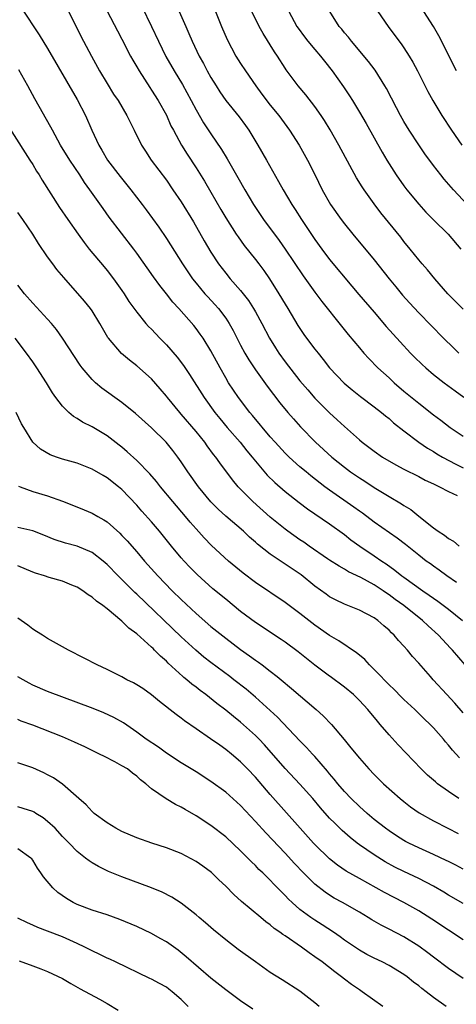
# Model space of a CAD drawing. Units: inches. Extents: x 2628000 to 2631000, y 1464000 to 1467000.
# Drawn here: x 2630827 to 2630886, y 1464605 to 1464738 of the extents above; entities that cross this region are included whole.
import ezdxf

# ---------------------------------------------------------------- set-up
doc = ezdxf.new("R2010")
doc.units = ezdxf.units.IN
doc.header["$MEASUREMENT"] = 0
doc.layers.add('LD26281464_2ft', color=20, linetype='Continuous')

msp = doc.modelspace()

# ---------------------------------------------------------------- linework, layer by layer
at = {"layer": 'LD26281464_2ft'}
for points, elevation in [([(2630827.47, 1464739.47), (2630829.87, 1464735.87), (2630831, 1464734.01), (2630835, 1464727.15), (2630836.11, 1464725), (2630836.97, 1464723), (2630837.88, 1464721), (2630838.32, 1464720.32), (2630839.07, 1464719), (2630840.76, 1464716.76), (2630842.19, 1464715), (2630843.74, 1464713), (2630844.29, 1464712.29), (2630845.13, 1464711.13), (2630845.96, 1464709.96), (2630847, 1464708.41), (2630849.18, 1464705), (2630850.54, 1464703), (2630851, 1464702.42), (2630852.2, 1464701), (2630852.57, 1464700.57), (2630853.55, 1464699.55), (2630854.03, 1464699), (2630855, 1464697.71), (2630855.48, 1464697), (2630856.02, 1464696.02), (2630857, 1464694.08), (2630857.57, 1464693), (2630858.09, 1464692.09), (2630859, 1464690.74), (2630860.56, 1464688.56), (2630861.42, 1464687.42), (2630862.3, 1464686.3), (2630863.38, 1464685), (2630864.14, 1464684.14), (2630865.09, 1464683.09), (2630867.11, 1464681), (2630869.31, 1464679), (2630871, 1464677.62), (2630871.82, 1464677), (2630873, 1464676.19), (2630873.73, 1464675.73), (2630875, 1464674.9), (2630877, 1464673.69), (2630878.7, 1464672.7), (2630879, 1464672.48), (2630879.93, 1464671.93), (2630881, 1464671.05), (2630883, 1464669.47), (2630883.64, 1464669), (2630884.48, 1464668.48), (2630885, 1464668.05), (2630885.67, 1464667.67), (2630886.43, 1464667)], 11348), ([(2630833.52, 1464739.52), (2630835.85, 1464735), (2630836.91, 1464733), (2630838.01, 1464731), (2630839, 1464729.32), (2630839.89, 1464727.89), (2630840.49, 1464727), (2630841.69, 1464725), (2630842.11, 1464724.11), (2630842.68, 1464723), (2630843.64, 1464721), (2630844.17, 1464720.17), (2630844.96, 1464719), (2630847, 1464716.29), (2630847.89, 1464715), (2630849, 1464713.36), (2630850.66, 1464710.66), (2630852.11, 1464708.11), (2630853, 1464706.57), (2630854.03, 1464705), (2630855, 1464703.75), (2630855.61, 1464703), (2630857, 1464701.41), (2630858.06, 1464700.06), (2630858.75, 1464699), (2630859, 1464698.57), (2630859.86, 1464697), (2630860.89, 1464695), (2630861.69, 1464693.69), (2630862.14, 1464693), (2630863, 1464691.82), (2630865, 1464689.27), (2630866.04, 1464688.04), (2630867, 1464686.94), (2630869, 1464684.94), (2630870.02, 1464684.02), (2630871, 1464683.1), (2630873, 1464681.33), (2630873.4, 1464681), (2630875, 1464679.79), (2630876.13, 1464679), (2630877.93, 1464677.93), (2630879, 1464677.37), (2630881, 1464676.36), (2630881.89, 1464675.89), (2630883, 1464675.38), (2630883.24, 1464675.24), (2630883.79, 1464675), (2630885, 1464674.36), (2630886.19, 1464673.81)], 11346), ([(2630839.04, 1464739.04), (2630840.4, 1464736.4), (2630841, 1464735.27), (2630842.16, 1464733), (2630842.46, 1464732.46), (2630843, 1464731.55), (2630843.31, 1464731), (2630844.76, 1464728.76), (2630845, 1464728.42), (2630845.9, 1464727), (2630847, 1464725.02), (2630847.62, 1464723.62), (2630847.94, 1464723), (2630849.04, 1464721), (2630849.79, 1464719.79), (2630851, 1464717.94), (2630852.14, 1464716.14), (2630853, 1464714.69), (2630854.34, 1464712.34), (2630855, 1464711.21), (2630856.42, 1464709), (2630856.65, 1464708.65), (2630857.5, 1464707.5), (2630859, 1464705.61), (2630859.45, 1464705), (2630860.11, 1464704.11), (2630860.89, 1464703), (2630862.16, 1464701), (2630863, 1464699.58), (2630863.36, 1464699), (2630864.73, 1464696.73), (2630865, 1464696.29), (2630865.52, 1464695.52), (2630865.9, 1464695), (2630867, 1464693.55), (2630867.43, 1464693), (2630868.14, 1464692.14), (2630869, 1464691.03), (2630869.97, 1464689.97), (2630870.95, 1464688.95), (2630872.03, 1464688.03), (2630873.16, 1464687.16), (2630875, 1464685.77), (2630875.99, 1464685), (2630876.53, 1464684.53), (2630877, 1464684.17), (2630877.61, 1464683.61), (2630879, 1464682.51), (2630881.02, 1464681), (2630882.2, 1464680.2), (2630883, 1464679.74), (2630883.45, 1464679.45), (2630884.2, 1464679), (2630886.02, 1464678.02), (2630887, 1464677.55)], 11344), ([(2630843.67, 1464739.67), (2630845, 1464737), (2630845.92, 1464735), (2630846.94, 1464732.94), (2630848.04, 1464731), (2630849.18, 1464729.18), (2630850.36, 1464727), (2630851, 1464725.74), (2630852.01, 1464724.01), (2630853, 1464722.52), (2630854.43, 1464720.43), (2630855.18, 1464719.18), (2630856.64, 1464716.64), (2630857.56, 1464715), (2630858.74, 1464713), (2630860.09, 1464711), (2630862.18, 1464708.18), (2630863.01, 1464707.01), (2630865.41, 1464703.41), (2630867, 1464701.22), (2630867.96, 1464699.96), (2630870.61, 1464696.61), (2630871.5, 1464695.5), (2630873, 1464693.69), (2630873.59, 1464693), (2630874.26, 1464692.26), (2630875.51, 1464691), (2630877, 1464689.66), (2630877.71, 1464689), (2630879, 1464687.89), (2630881, 1464686.24), (2630883, 1464684.7), (2630883.97, 1464683.97), (2630885.22, 1464683), (2630887, 1464681.79)], 11342), ([(2630848.74, 1464739), (2630849.6, 1464737), (2630850.04, 1464736.04), (2630850.47, 1464735), (2630851.43, 1464733), (2630851.99, 1464731.99), (2630852.5, 1464731), (2630853, 1464730.11), (2630853.69, 1464729), (2630854.2, 1464728.2), (2630855.03, 1464727.03), (2630856.81, 1464724.81), (2630857.65, 1464723.65), (2630858.09, 1464723), (2630859.32, 1464721), (2630860.49, 1464719), (2630862.12, 1464716.12), (2630862.73, 1464715), (2630863.91, 1464713), (2630864.35, 1464712.35), (2630865.2, 1464711), (2630867, 1464708.31), (2630867.95, 1464707), (2630869, 1464705.61), (2630872, 1464702), (2630872.91, 1464700.91), (2630875, 1464698.5), (2630876.6, 1464696.6), (2630877.54, 1464695.54), (2630878.5, 1464694.5), (2630879.9, 1464693), (2630880.44, 1464692.44), (2630881.45, 1464691.45), (2630881.95, 1464691), (2630883, 1464690.12), (2630884.45, 1464689), (2630885.9, 1464687.9), (2630887.06, 1464687.06)], 11340), ([(2630853.62, 1464739), (2630854.43, 1464737), (2630855.21, 1464735.21), (2630856.37, 1464733), (2630857, 1464731.98), (2630857.64, 1464731), (2630859.05, 1464729), (2630859.88, 1464727.88), (2630861, 1464726.4), (2630862.13, 1464725), (2630863.61, 1464723), (2630864.91, 1464721), (2630866.03, 1464719), (2630867, 1464717.05), (2630868, 1464715), (2630869.13, 1464713), (2630870.53, 1464711), (2630871, 1464710.39), (2630872.13, 1464709), (2630875, 1464705.57), (2630877.01, 1464703), (2630877.9, 1464701.9), (2630878.81, 1464700.81), (2630879.76, 1464699.76), (2630881, 1464698.43), (2630884.36, 1464695), (2630885.69, 1464693.69), (2630886.42, 1464693)], 11338), ([(2630887, 1464698.93), (2630884.94, 1464701), (2630883.15, 1464703), (2630882.19, 1464704.19), (2630881.47, 1464705), (2630881, 1464705.56), (2630879.86, 1464707), (2630879, 1464708.04), (2630878.59, 1464708.59), (2630875.91, 1464711.91), (2630875, 1464713.12), (2630873.63, 1464715), (2630873.37, 1464715.37), (2630872.61, 1464716.61), (2630871.73, 1464718.27), (2630870.24, 1464721), (2630869.06, 1464723.06), (2630868.3, 1464724.3), (2630867.84, 1464725), (2630867, 1464726.2), (2630865.78, 1464727.78), (2630864.74, 1464729), (2630863.15, 1464731.15), (2630863, 1464731.38), (2630861.95, 1464733), (2630861.55, 1464733.55), (2630860.03, 1464736.03), (2630859.5, 1464737), (2630858.52, 1464739)], 11336), ([(2630863.52, 1464739), (2630864.57, 1464737), (2630864.74, 1464736.74), (2630865.59, 1464735.59), (2630866.05, 1464735), (2630867, 1464733.87), (2630867.77, 1464733), (2630868.3, 1464732.3), (2630869.35, 1464731), (2630870.86, 1464728.86), (2630871.66, 1464727.66), (2630872.07, 1464727), (2630873, 1464725.44), (2630873.9, 1464723.9), (2630876.06, 1464720.06), (2630876.69, 1464719), (2630877.95, 1464717), (2630879, 1464715.51), (2630879.38, 1464715), (2630881, 1464713.04), (2630881.98, 1464711.98), (2630883, 1464710.94), (2630884.96, 1464709), (2630886.66, 1464707)], 11334), ([(2630890.18, 1464710.18), (2630885.69, 1464715), (2630884.44, 1464716.44), (2630883.99, 1464717), (2630883, 1464718.27), (2630881.83, 1464719.83), (2630881, 1464721.05), (2630879.71, 1464723), (2630879, 1464724.19), (2630878.54, 1464725), (2630878.02, 1464726.02), (2630876.65, 1464728.65), (2630876.45, 1464729), (2630875.11, 1464731.11), (2630874.25, 1464732.25), (2630871.94, 1464735), (2630871.53, 1464735.53), (2630871, 1464736.15), (2630870.63, 1464736.63), (2630870.29, 1464737), (2630869.04, 1464739)], 11332), ([(2630875.47, 1464739), (2630876.87, 1464737), (2630877.79, 1464735.79), (2630878.65, 1464734.65), (2630879, 1464734.13), (2630879.73, 1464733), (2630880.2, 1464732.2), (2630880.85, 1464731), (2630882.25, 1464728.25), (2630882.92, 1464727), (2630884.11, 1464725), (2630885.4, 1464723), (2630886.8, 1464721)], 11330), ([(2630886.11, 1464731), (2630883.72, 1464735.72), (2630882.97, 1464736.97), (2630881.68, 1464739)], 11328), ([(2630886.09, 1464662.09), (2630884.78, 1464663), (2630883.77, 1464663.77), (2630883, 1464664.29), (2630882.6, 1464664.6), (2630882.02, 1464665), (2630881, 1464665.77), (2630879.21, 1464667.21), (2630878.09, 1464668.09), (2630875, 1464670.25), (2630873.43, 1464671.43), (2630873, 1464671.72), (2630872.27, 1464672.27), (2630869, 1464674.54), (2630868.37, 1464675), (2630866.47, 1464676.47), (2630865.83, 1464677), (2630865, 1464677.7), (2630863.53, 1464679), (2630863, 1464679.52), (2630861.64, 1464681), (2630861, 1464681.73), (2630858.6, 1464684.6), (2630858.25, 1464685), (2630856.71, 1464687), (2630855.39, 1464689), (2630855, 1464689.65), (2630854.24, 1464691), (2630853, 1464693.32), (2630851.95, 1464695), (2630851.56, 1464695.56), (2630851, 1464696.32), (2630850.7, 1464696.7), (2630848.68, 1464699), (2630847.87, 1464699.87), (2630847, 1464700.99), (2630846.1, 1464702.1), (2630845.26, 1464703.26), (2630843, 1464706.46), (2630842.6, 1464707), (2630839.29, 1464711.29), (2630838.46, 1464712.46), (2630836.7, 1464715), (2630835.98, 1464715.98), (2630835.32, 1464717), (2630833.97, 1464719), (2630832.75, 1464721), (2630831.64, 1464723), (2630831.43, 1464723.43), (2630829.26, 1464727.26), (2630828.32, 1464729), (2630827.14, 1464731.14)], 11350), ([(2630825.65, 1464723.65), (2630827.95, 1464719.95), (2630828.61, 1464719), (2630829, 1464718.4), (2630829.52, 1464717.52), (2630829.85, 1464717), (2630830.28, 1464716.28), (2630832.61, 1464712.61), (2630833.7, 1464711), (2630835.1, 1464709), (2630835.9, 1464707.9), (2630836.61, 1464707), (2630838.6, 1464704.6), (2630839, 1464704.13), (2630839.88, 1464703), (2630841, 1464701.45), (2630841.31, 1464701), (2630841.96, 1464699.96), (2630843, 1464698.49), (2630844.23, 1464697), (2630844.59, 1464696.59), (2630845, 1464696.21), (2630846.12, 1464695), (2630847, 1464694.09), (2630848.44, 1464692.44), (2630849.31, 1464691.31), (2630850.12, 1464690.12), (2630852.08, 1464687), (2630853.54, 1464685), (2630854.19, 1464684.19), (2630855.18, 1464683), (2630856.92, 1464681), (2630857.85, 1464679.85), (2630858.57, 1464679), (2630859, 1464678.45), (2630860.58, 1464676.58), (2630861.59, 1464675.59), (2630863, 1464674.38), (2630864.89, 1464672.89), (2630866.03, 1464672.03), (2630869, 1464670), (2630871, 1464668.56), (2630871.87, 1464667.87), (2630873.08, 1464667), (2630875, 1464665.71), (2630876.01, 1464665), (2630876.61, 1464664.61), (2630877.78, 1464663.78), (2630878.74, 1464663), (2630879, 1464662.82), (2630881.57, 1464661), (2630882.42, 1464660.42), (2630883, 1464659.99), (2630883.59, 1464659.59), (2630885, 1464658.51), (2630886.92, 1464657)], 11352), ([(2630887.24, 1464651), (2630885.54, 1464653), (2630885.27, 1464653.27), (2630883.66, 1464655), (2630882.26, 1464656.26), (2630881.5, 1464657), (2630878.99, 1464659), (2630877.82, 1464659.82), (2630877, 1464660.45), (2630876.66, 1464660.66), (2630876.2, 1464661), (2630875, 1464661.8), (2630873.21, 1464662.79), (2630871.56, 1464663.56), (2630871, 1464663.91), (2630870.29, 1464664.29), (2630869, 1464665.1), (2630868.7, 1464665.3), (2630866.24, 1464667), (2630865.52, 1464667.52), (2630865, 1464667.86), (2630863.38, 1464669), (2630863, 1464669.28), (2630861, 1464670.92), (2630858.63, 1464673), (2630856.65, 1464675), (2630855.91, 1464675.91), (2630854.2, 1464678.2), (2630853.65, 1464679), (2630853.36, 1464679.36), (2630852.5, 1464680.5), (2630852.17, 1464681), (2630851, 1464682.45), (2630849, 1464684.78), (2630848.8, 1464685), (2630847.16, 1464687), (2630847, 1464687.21), (2630846.18, 1464688.18), (2630845, 1464689.52), (2630843, 1464691.3), (2630842.03, 1464692.03), (2630840.93, 1464692.93), (2630839.19, 1464695), (2630839.11, 1464695.11), (2630838.05, 1464697), (2630837, 1464698.68), (2630836.77, 1464699), (2630835.97, 1464699.97), (2630833.18, 1464703.18), (2630832.26, 1464704.26), (2630831.7, 1464705), (2630831, 1464705.96), (2630829.76, 1464707.76), (2630829.01, 1464709), (2630827.65, 1464711), (2630827, 1464711.92)], 11354), ([(2630887, 1464644.54), (2630885.85, 1464645.85), (2630884.78, 1464647), (2630882.95, 1464649), (2630882.58, 1464649.43), (2630881, 1464651.24), (2630880.16, 1464652.16), (2630879.48, 1464653), (2630879, 1464653.55), (2630878.29, 1464654.29), (2630877.7, 1464655), (2630877.33, 1464655.33), (2630877, 1464655.67), (2630876.28, 1464656.28), (2630875.48, 1464657), (2630875, 1464657.35), (2630873, 1464658.38), (2630871, 1464659.17), (2630869.77, 1464659.77), (2630869, 1464660.18), (2630868.52, 1464660.52), (2630867, 1464661.63), (2630865.14, 1464663.14), (2630863, 1464664.59), (2630862.74, 1464664.74), (2630861, 1464665.91), (2630859.28, 1464667.28), (2630859, 1464667.55), (2630858.21, 1464668.21), (2630857.39, 1464669), (2630855.02, 1464671.02), (2630853.97, 1464671.97), (2630852.99, 1464672.99), (2630851.31, 1464675), (2630849.89, 1464677), (2630849, 1464678.37), (2630848.56, 1464679), (2630847.88, 1464679.88), (2630846.96, 1464681), (2630845, 1464682.93), (2630842.86, 1464684.86), (2630841, 1464686.36), (2630838.29, 1464688.29), (2630837.46, 1464689), (2630837, 1464689.43), (2630835.65, 1464691), (2630835.37, 1464691.37), (2630833.01, 1464695.01), (2630832.18, 1464696.18), (2630831.5, 1464697), (2630831, 1464697.57), (2630829, 1464699.74), (2630827.89, 1464701), (2630827, 1464702.14)], 11356), ([(2630886.5, 1464638.5), (2630885.54, 1464639.54), (2630885, 1464640.22), (2630884.63, 1464640.63), (2630884.34, 1464641), (2630883, 1464642.54), (2630882.56, 1464643), (2630881.75, 1464643.75), (2630880.47, 1464645), (2630879, 1464646.36), (2630878.68, 1464646.68), (2630877.7, 1464647.69), (2630877, 1464648.34), (2630876.35, 1464649), (2630875.94, 1464649.43), (2630875, 1464650.41), (2630874.38, 1464651), (2630873.72, 1464651.72), (2630873, 1464652.3), (2630872.63, 1464652.63), (2630870.25, 1464654.25), (2630869, 1464654.97), (2630867, 1464656.38), (2630865, 1464657.94), (2630863, 1464659.39), (2630859, 1464662.11), (2630857.36, 1464663.36), (2630855.38, 1464665), (2630853.09, 1464667.09), (2630852.1, 1464668.1), (2630851, 1464669.31), (2630850.22, 1464670.22), (2630849.59, 1464671), (2630847.89, 1464673), (2630846.22, 1464675), (2630845.69, 1464675.69), (2630844.76, 1464676.76), (2630843, 1464678.54), (2630841.71, 1464679.71), (2630841, 1464680.31), (2630840.62, 1464680.62), (2630839, 1464681.87), (2630837, 1464683.07), (2630835.71, 1464683.71), (2630835, 1464684.18), (2630834.48, 1464684.48), (2630833.87, 1464685), (2630833, 1464685.85), (2630832.11, 1464687), (2630831.65, 1464687.65), (2630830.84, 1464689), (2630829.56, 1464691), (2630829, 1464691.82), (2630828.15, 1464693), (2630826.62, 1464695)], 11358), ([(2630886.41, 1464633), (2630885, 1464633.97), (2630883.55, 1464635), (2630883.24, 1464635.24), (2630882.17, 1464636.17), (2630881.31, 1464637), (2630878.23, 1464640.23), (2630877, 1464641.57), (2630875.81, 1464643), (2630875.43, 1464643.43), (2630874.16, 1464645), (2630873, 1464646.23), (2630872.2, 1464647), (2630871, 1464648), (2630869.06, 1464649.43), (2630869, 1464649.48), (2630867, 1464650.98), (2630864.75, 1464652.75), (2630863, 1464654.06), (2630862.45, 1464654.45), (2630859, 1464656.73), (2630857, 1464658.22), (2630855, 1464659.84), (2630853.27, 1464661.27), (2630851.16, 1464663.16), (2630850.16, 1464664.16), (2630849.39, 1464665), (2630849, 1464665.44), (2630847.7, 1464667), (2630846.07, 1464669), (2630845, 1464670.27), (2630843.71, 1464671.71), (2630843, 1464672.53), (2630841, 1464674.61), (2630840.54, 1464675), (2630839, 1464676.22), (2630838.5, 1464676.5), (2630837, 1464677.38), (2630835, 1464678.16), (2630833, 1464678.73), (2630832.2, 1464679), (2630831.32, 1464679.32), (2630830.05, 1464680.05), (2630829.02, 1464681), (2630827.77, 1464683), (2630827.49, 1464683.49), (2630826.77, 1464685)], 11360), ([(2630827.09, 1464675.09), (2630827.31, 1464675), (2630829, 1464674.38), (2630831, 1464673.77), (2630833, 1464673.06), (2630834.49, 1464672.49), (2630835.91, 1464671.91), (2630837, 1464671.44), (2630837.75, 1464671), (2630838.56, 1464670.56), (2630839, 1464670.27), (2630840.73, 1464668.73), (2630841, 1464668.45), (2630841.71, 1464667.71), (2630843, 1464666.23), (2630844.05, 1464665), (2630845.84, 1464663), (2630847.78, 1464661), (2630849, 1464659.81), (2630851, 1464657.93), (2630853, 1464656.2), (2630855, 1464654.6), (2630857, 1464653.07), (2630858.22, 1464652.22), (2630859, 1464651.64), (2630859.39, 1464651.39), (2630859.91, 1464651), (2630861, 1464650.18), (2630861.93, 1464649.43), (2630862.46, 1464649), (2630863.85, 1464647.85), (2630867.18, 1464645), (2630868.14, 1464644.14), (2630869.23, 1464643), (2630870.96, 1464640.96), (2630871.86, 1464639.86), (2630873, 1464638.43), (2630874.27, 1464637), (2630875, 1464636.24), (2630876.27, 1464635), (2630878.49, 1464633), (2630879, 1464632.59), (2630879.9, 1464631.9), (2630881.07, 1464631.07), (2630883, 1464629.99), (2630884.91, 1464629), (2630886.31, 1464628.31)], 11362), ([(2630887, 1464623.49), (2630886.02, 1464624.02), (2630885, 1464624.51), (2630884.68, 1464624.68), (2630883, 1464625.47), (2630881, 1464626.38), (2630879.69, 1464627), (2630879.24, 1464627.24), (2630879, 1464627.37), (2630878, 1464628), (2630877, 1464628.65), (2630876.51, 1464629), (2630875, 1464630.2), (2630874.06, 1464631), (2630873, 1464631.95), (2630871.92, 1464633), (2630871, 1464633.96), (2630870.11, 1464635), (2630869.62, 1464635.62), (2630869, 1464636.33), (2630868.7, 1464636.7), (2630867, 1464638.65), (2630866.68, 1464639), (2630865.89, 1464639.89), (2630865, 1464640.8), (2630861.96, 1464643.96), (2630859, 1464646.65), (2630857.73, 1464647.73), (2630856.11, 1464649), (2630855.54, 1464649.43), (2630853, 1464651.33), (2630852.06, 1464652.06), (2630850.97, 1464652.97), (2630849, 1464654.78), (2630843, 1464660.54), (2630842.75, 1464660.75), (2630840.5, 1464663), (2630839, 1464664.54), (2630838.46, 1464665), (2630837, 1464666.14), (2630835, 1464666.99), (2630833.4, 1464667.4), (2630831.89, 1464667.89), (2630830.49, 1464668.49), (2630829, 1464669.08), (2630827, 1464669.53)], 11364), ([(2630887, 1464618.87), (2630885, 1464620.01), (2630884.39, 1464620.39), (2630883, 1464621.21), (2630881, 1464622.25), (2630879, 1464623.19), (2630877.79, 1464623.79), (2630876.49, 1464624.49), (2630875, 1464625.41), (2630873, 1464626.78), (2630872.7, 1464627), (2630871.76, 1464627.76), (2630870.7, 1464628.7), (2630869.68, 1464629.68), (2630869, 1464630.38), (2630867.76, 1464631.76), (2630866.73, 1464633), (2630865, 1464634.96), (2630863, 1464637.07), (2630860.23, 1464640.23), (2630859.5, 1464641), (2630859, 1464641.51), (2630857, 1464643.31), (2630856.05, 1464644.05), (2630855, 1464644.92), (2630853.81, 1464645.81), (2630852.32, 1464647), (2630851.55, 1464647.55), (2630851, 1464648), (2630850.42, 1464648.42), (2630849.76, 1464649), (2630849.33, 1464649.33), (2630849.23, 1464649.43), (2630847.26, 1464651.26), (2630847, 1464651.53), (2630846.19, 1464652.19), (2630845.42, 1464653), (2630845.2, 1464653.2), (2630845, 1464653.4), (2630843, 1464655.18), (2630841.94, 1464655.94), (2630841, 1464656.91), (2630839, 1464658.56), (2630838.43, 1464659), (2630837.58, 1464659.58), (2630837, 1464660.14), (2630836.46, 1464660.46), (2630835.76, 1464661), (2630835, 1464661.47), (2630834.24, 1464661.76), (2630833, 1464662.27), (2630831.22, 1464662.78), (2630830.58, 1464663), (2630829.37, 1464663.37), (2630829, 1464663.5), (2630827, 1464664.35)], 11366), ([(2630887, 1464613.97), (2630885, 1464615.27), (2630882.77, 1464616.77), (2630881, 1464617.89), (2630879.01, 1464619.01), (2630877.69, 1464619.69), (2630876.37, 1464620.37), (2630875.27, 1464621), (2630873, 1464622.25), (2630871.24, 1464623.24), (2630870.05, 1464624.05), (2630869, 1464624.88), (2630867, 1464626.81), (2630866.83, 1464627), (2630865.04, 1464629), (2630861, 1464633.57), (2630859, 1464635.89), (2630857.95, 1464637), (2630857, 1464637.97), (2630855.78, 1464639), (2630855, 1464639.62), (2630854.18, 1464640.18), (2630852.94, 1464641.06), (2630851, 1464642.38), (2630849.46, 1464643.46), (2630849, 1464643.82), (2630848.31, 1464644.31), (2630846.08, 1464646.08), (2630845, 1464646.96), (2630843.81, 1464647.81), (2630843, 1464648.34), (2630842.58, 1464648.58), (2630841.68, 1464649), (2630841, 1464649.39), (2630840.91, 1464649.43), (2630839, 1464650.37), (2630837.66, 1464651), (2630835.93, 1464651.93), (2630833.79, 1464653), (2630831, 1464654.56), (2630830.29, 1464655), (2630829.51, 1464655.51), (2630829, 1464655.81), (2630828.34, 1464656.34), (2630827, 1464657.32)], 11368), ([(2630887, 1464608.79), (2630885, 1464610.11), (2630883, 1464611.63), (2630882.23, 1464612.23), (2630881, 1464613.14), (2630879, 1464614.39), (2630877, 1464615.43), (2630875.95, 1464615.95), (2630874.68, 1464616.68), (2630874.18, 1464617), (2630873, 1464617.7), (2630870.73, 1464619), (2630869.61, 1464619.61), (2630869, 1464619.98), (2630868.38, 1464620.38), (2630867, 1464621.46), (2630865.46, 1464623), (2630864.27, 1464624.27), (2630863, 1464625.67), (2630860.39, 1464628.39), (2630859, 1464629.94), (2630857, 1464632.09), (2630855, 1464633.88), (2630853, 1464635.32), (2630851, 1464636.61), (2630849, 1464637.84), (2630847, 1464639.14), (2630845.92, 1464639.92), (2630844.28, 1464641), (2630843, 1464641.97), (2630841.21, 1464643.21), (2630839.94, 1464643.94), (2630838.57, 1464644.57), (2630837.14, 1464645.14), (2630831, 1464647.44), (2630829, 1464648.29), (2630828.53, 1464648.53), (2630827.69, 1464649), (2630827, 1464649.42)], 11370), ([(2630884.68, 1464605), (2630883, 1464606.21), (2630881.99, 1464607), (2630881.42, 1464607.42), (2630881, 1464607.78), (2630880.3, 1464608.3), (2630879.43, 1464609), (2630879, 1464609.32), (2630877, 1464610.53), (2630876.08, 1464611), (2630875, 1464611.51), (2630874.02, 1464612.02), (2630873, 1464612.6), (2630871, 1464613.96), (2630870.4, 1464614.4), (2630869.51, 1464615), (2630867.99, 1464615.99), (2630867, 1464616.61), (2630866.45, 1464617), (2630865, 1464618.09), (2630863.94, 1464619), (2630863.46, 1464619.46), (2630863, 1464619.96), (2630862.47, 1464620.47), (2630861.49, 1464621.49), (2630861, 1464622.04), (2630860, 1464623), (2630859.47, 1464623.47), (2630859, 1464623.98), (2630858.47, 1464624.47), (2630857.98, 1464625), (2630857, 1464625.98), (2630855, 1464627.85), (2630853, 1464629.4), (2630851, 1464630.68), (2630849.52, 1464631.52), (2630849, 1464631.84), (2630848.21, 1464632.21), (2630846.99, 1464632.99), (2630845, 1464634.34), (2630844.24, 1464635), (2630843.52, 1464635.52), (2630843, 1464636.01), (2630842.42, 1464636.42), (2630841.74, 1464637), (2630841, 1464637.43), (2630840.06, 1464637.94), (2630838.65, 1464638.65), (2630838.01, 1464639), (2630835.99, 1464639.99), (2630834.61, 1464640.61), (2630833, 1464641.3), (2630829, 1464642.88), (2630827.45, 1464643.45), (2630827, 1464643.67)], 11372), ([(2630876.18, 1464605), (2630873.36, 1464607), (2630873, 1464607.23), (2630871.96, 1464607.96), (2630871, 1464608.68), (2630870.61, 1464609), (2630869.68, 1464609.69), (2630867.98, 1464611), (2630867, 1464611.71), (2630866.22, 1464612.22), (2630865.19, 1464613), (2630863, 1464614.5), (2630862.69, 1464614.69), (2630862.3, 1464615), (2630861.52, 1464615.52), (2630861, 1464615.99), (2630860.4, 1464616.4), (2630859.71, 1464617), (2630857.14, 1464619.14), (2630856.07, 1464620.07), (2630855, 1464621.2), (2630854.08, 1464622.08), (2630853.07, 1464623.07), (2630851.92, 1464623.92), (2630851, 1464624.55), (2630849, 1464625.59), (2630847, 1464626.37), (2630845.06, 1464627), (2630843, 1464627.74), (2630841, 1464628.59), (2630840.19, 1464629), (2630839, 1464629.72), (2630837.27, 1464631), (2630837, 1464631.25), (2630836.17, 1464632.17), (2630835.21, 1464633), (2630833, 1464634.96), (2630831.79, 1464635.79), (2630831, 1464636.22), (2630830.48, 1464636.48), (2630829, 1464637.15), (2630827, 1464637.82)], 11374), ([(2630867.59, 1464605), (2630867, 1464605.51), (2630865, 1464607.06), (2630862.6, 1464608.6), (2630861, 1464609.6), (2630859, 1464611), (2630856.69, 1464612.69), (2630855, 1464613.98), (2630853.34, 1464615.34), (2630852.28, 1464616.28), (2630851.42, 1464617), (2630851, 1464617.37), (2630849, 1464618.91), (2630847.74, 1464619.74), (2630846.42, 1464620.42), (2630845, 1464621), (2630841, 1464622.48), (2630839.19, 1464623.19), (2630837.85, 1464623.85), (2630837, 1464624.35), (2630836.6, 1464624.6), (2630836.12, 1464625), (2630835, 1464625.86), (2630833.92, 1464627), (2630833, 1464627.91), (2630832, 1464629), (2630831, 1464629.94), (2630830.4, 1464630.4), (2630829.41, 1464631), (2630829.17, 1464631.17), (2630829, 1464631.25), (2630827.69, 1464631.69), (2630827, 1464631.89)], 11376), ([(2630858.64, 1464604.64), (2630857, 1464605.76), (2630855, 1464607.23), (2630853, 1464608.82), (2630849.68, 1464611.68), (2630848.57, 1464612.57), (2630847, 1464613.7), (2630846.18, 1464614.18), (2630845, 1464614.83), (2630843, 1464615.77), (2630840.73, 1464616.73), (2630839, 1464617.35), (2630837, 1464617.99), (2630835, 1464618.74), (2630834.46, 1464619), (2630833.53, 1464619.53), (2630832.36, 1464620.36), (2630831.69, 1464621), (2630830.45, 1464622.45), (2630830.1, 1464623), (2630829.65, 1464623.65), (2630829, 1464624.73), (2630828.87, 1464624.87), (2630828.73, 1464625), (2630827, 1464626.25)], 11378), ([(2630849.94, 1464605), (2630849, 1464605.94), (2630847.77, 1464607), (2630847.34, 1464607.34), (2630847, 1464607.59), (2630846.08, 1464608.08), (2630845, 1464608.69), (2630844.78, 1464608.78), (2630840.15, 1464611), (2630839.36, 1464611.36), (2630839, 1464611.51), (2630838.02, 1464612.02), (2630837, 1464612.48), (2630836.03, 1464613), (2630835, 1464613.49), (2630833, 1464614.37), (2630831, 1464615.16), (2630829.66, 1464615.66), (2630829, 1464615.98), (2630828.29, 1464616.29), (2630827, 1464616.9)], 11380), ([(2630827.16, 1464611.16), (2630829, 1464610.46), (2630830.09, 1464610.09), (2630831, 1464609.74), (2630833, 1464608.78), (2630834.12, 1464608.12), (2630835.4, 1464607.4), (2630838.01, 1464606.01), (2630839, 1464605.4), (2630840.52, 1464604.52)], 11382)]:
    msp.add_lwpolyline(points, dxfattribs=dict(at, elevation=elevation))

doc.saveas('drawing.dxf')
